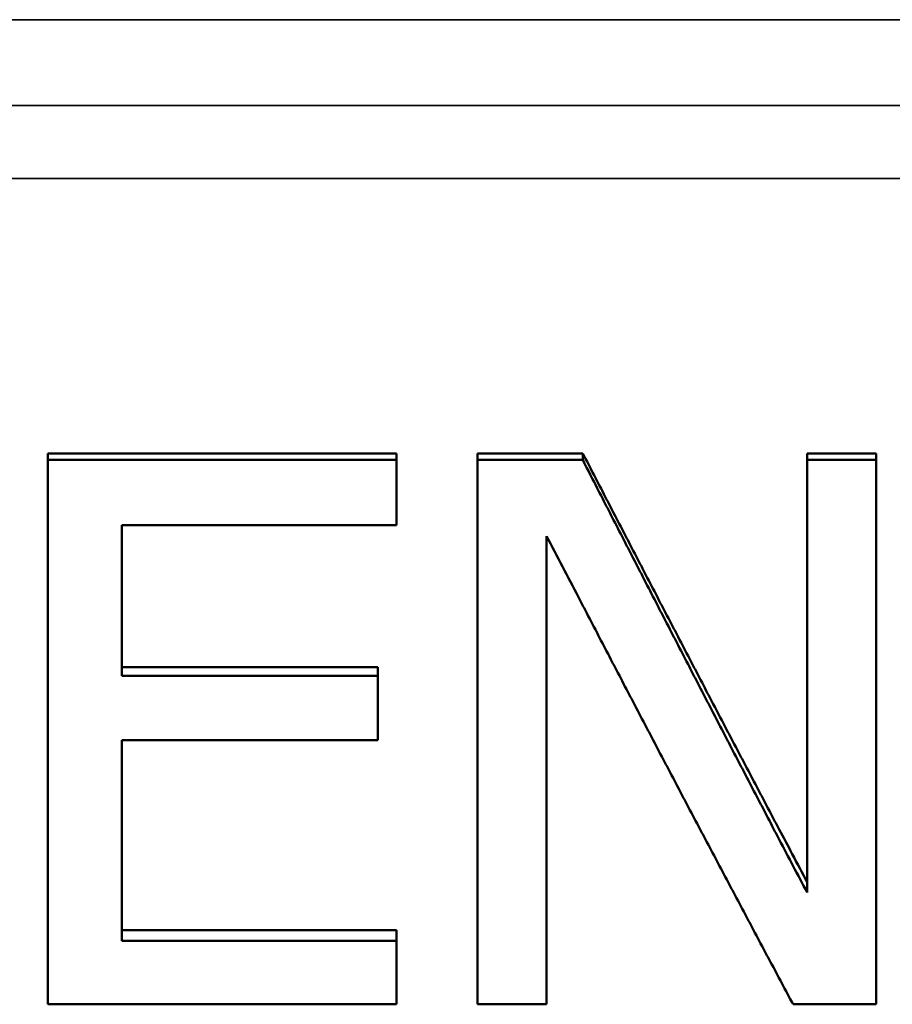
# Model space of a CAD drawing. Units: millimetres. Extents: x 0 to 11298, y 0 to 2970.
# Drawn here: x 955 to 979, y 693 to 719 of the extents above; entities that cross this region are included whole.
import ezdxf

# ---------------------------------------------------------------- set-up
doc = ezdxf.new("R2010")
doc.units = ezdxf.units.MM
doc.header["$LTSCALE"] = 5
doc.layers.add('Sichtbar (ISO)', color=7, linetype='Continuous', lineweight=50)
doc.layers.add('Sichtbar schmal (ISO)', color=7, linetype='Continuous', lineweight=35)

msp = doc.modelspace()

# ---------------------------------------------------------------- linework, layer by layer
at = {"layer": 'Sichtbar (ISO)'}
for p, q in [((956.126, 707.371), (965.511, 707.371)), ((956.126, 707.371), (956.126, 707.192)), ((956.126, 707.192), (965.511, 707.192)), ((956.126, 692.529), (956.126, 707.192)), ((965.511, 707.371), (965.511, 707.192)), ((965.511, 707.192), (965.511, 705.432)), ((967.699, 707.371), (970.531, 707.371)), ((967.699, 707.371), (967.699, 707.192)), ((967.699, 707.192), (970.531, 707.192)), ((967.699, 692.529), (967.699, 707.192)), ((970.531, 707.371), (970.531, 707.192)), ((976.572, 707.371), (978.432, 707.371)), ((976.572, 707.371), (976.572, 707.192)), ((976.572, 707.192), (978.432, 707.192)), ((976.572, 695.539), (976.572, 707.192)), ((978.432, 707.371), (978.432, 707.192)), ((978.432, 707.192), (978.432, 692.529)), ((958.12, 705.432), (958.12, 701.382)), ((965.511, 705.432), (958.12, 705.432)), ((969.558, 705.144), (969.558, 692.529)), ((958.12, 701.613), (965.012, 701.613)), ((965.012, 701.613), (965.012, 701.382)), ((958.12, 701.382), (965.012, 701.382)), ((965.012, 701.382), (965.012, 699.643)), ((958.12, 699.643), (958.12, 694.236)), ((965.012, 699.643), (958.12, 699.643)), ((958.12, 694.531), (965.511, 694.531)), ((965.511, 694.531), (965.511, 694.236)), ((958.12, 694.236), (965.511, 694.236)), ((965.511, 694.236), (965.511, 692.529)), ((965.511, 692.529), (956.126, 692.529)), ((969.558, 692.529), (967.699, 692.529)), ((978.432, 692.529), (976.195, 692.529))]:
    msp.add_line(p, q, dxfattribs=at)
for points, knots in [([(970.531, 707.371), (970.632, 707.176), (970.732, 706.981), (970.833, 706.786), (970.934, 706.591), (971.035, 706.397), (971.135, 706.202), (971.186, 706.105), (971.236, 706.008), (971.286, 705.911), (971.387, 705.716), (971.488, 705.522), (971.589, 705.328), (971.639, 705.231), (971.689, 705.134), (971.74, 705.037), (971.841, 704.843), (971.941, 704.649), (972.042, 704.455), (972.093, 704.358), (972.143, 704.261), (972.193, 704.164), (972.294, 703.97), (972.395, 703.777), (972.496, 703.583), (972.546, 703.487), (972.596, 703.39), (972.647, 703.293), (972.747, 703.1), (972.848, 702.906), (972.949, 702.713), (972.999, 702.617), (973.05, 702.52), (973.1, 702.424), (973.201, 702.231), (973.302, 702.038), (973.402, 701.845), (973.453, 701.748), (973.503, 701.652), (973.553, 701.556), (973.654, 701.363), (973.755, 701.17), (973.856, 700.978), (973.906, 700.882), (973.957, 700.786), (974.007, 700.689), (974.108, 700.497), (974.208, 700.305), (974.309, 700.113), (974.36, 700.017), (974.41, 699.921), (974.46, 699.825), (974.561, 699.633), (974.662, 699.441), (974.763, 699.25), (974.813, 699.154), (974.863, 699.058), (974.914, 698.962), (975.014, 698.771), (975.115, 698.579), (975.216, 698.388), (975.266, 698.292), (975.317, 698.197), (975.367, 698.101), (975.468, 697.91), (975.569, 697.719), (975.669, 697.528), (975.72, 697.433), (975.77, 697.338), (975.821, 697.242), (975.938, 697.021), (976.055, 696.799), (976.172, 696.578), (976.305, 696.326), (976.439, 696.074), (976.572, 695.823)], [0, 0, 0, 0, 0.066667, 0.066667, 0.066667, 0.133333, 0.133333, 0.133333, 0.166667, 0.166667, 0.166667, 0.233333, 0.233333, 0.233333, 0.266667, 0.266667, 0.266667, 0.333333, 0.333333, 0.333333, 0.366667, 0.366667, 0.366667, 0.433333, 0.433333, 0.433333, 0.466667, 0.466667, 0.466667, 0.533333, 0.533333, 0.533333, 0.566667, 0.566667, 0.566667, 0.633333, 0.633333, 0.633333, 0.666667, 0.666667, 0.666667, 0.733333, 0.733333, 0.733333, 0.766667, 0.766667, 0.766667, 0.833333, 0.833333, 0.833333, 0.866667, 0.866667, 0.866667, 0.933333, 0.933333, 0.933333, 0.966667, 0.966667, 0.966667, 1.033333, 1.033333, 1.033333, 1.066667, 1.066667, 1.066667, 1.133333, 1.133333, 1.133333, 1.166667, 1.166667, 1.166667, 1.244144, 1.244144, 1.244144, 1.332431, 1.332431, 1.332431, 1.332431]), ([(970.531, 707.192), (970.732, 706.799), (970.934, 706.406), (971.135, 706.013), (971.186, 705.915), (971.236, 705.817), (971.286, 705.719), (971.387, 705.523), (971.488, 705.327), (971.589, 705.131), (971.639, 705.033), (971.689, 704.935), (971.74, 704.837), (971.841, 704.641), (971.941, 704.445), (972.042, 704.25), (972.093, 704.152), (972.143, 704.054), (972.193, 703.956), (972.294, 703.761), (972.395, 703.565), (972.496, 703.37), (972.546, 703.272), (972.596, 703.175), (972.647, 703.077), (972.747, 702.882), (972.848, 702.687), (972.949, 702.492), (972.999, 702.395), (973.05, 702.297), (973.1, 702.2), (973.201, 702.005), (973.302, 701.81), (973.402, 701.616), (973.453, 701.519), (973.503, 701.421), (973.553, 701.324), (973.654, 701.13), (973.755, 700.935), (973.856, 700.741), (973.906, 700.644), (973.957, 700.547), (974.007, 700.45), (974.108, 700.256), (974.208, 700.062), (974.309, 699.868), (974.36, 699.771), (974.41, 699.674), (974.46, 699.578), (974.561, 699.384), (974.662, 699.19), (974.763, 698.997), (974.813, 698.9), (974.863, 698.804), (974.914, 698.707), (975.014, 698.514), (975.115, 698.321), (975.216, 698.128), (975.266, 698.031), (975.317, 697.935), (975.367, 697.838), (975.468, 697.646), (975.569, 697.453), (975.669, 697.26), (975.72, 697.164), (975.77, 697.068), (975.821, 696.972), (976.071, 696.493), (976.322, 696.016), (976.572, 695.539)], [0, 0, 0, 0, 0.133333, 0.133333, 0.133333, 0.166667, 0.166667, 0.166667, 0.233333, 0.233333, 0.233333, 0.266667, 0.266667, 0.266667, 0.333333, 0.333333, 0.333333, 0.366667, 0.366667, 0.366667, 0.433333, 0.433333, 0.433333, 0.466667, 0.466667, 0.466667, 0.533333, 0.533333, 0.533333, 0.566667, 0.566667, 0.566667, 0.633333, 0.633333, 0.633333, 0.666667, 0.666667, 0.666667, 0.733333, 0.733333, 0.733333, 0.766667, 0.766667, 0.766667, 0.833333, 0.833333, 0.833333, 0.866667, 0.866667, 0.866667, 0.933333, 0.933333, 0.933333, 0.966667, 0.966667, 0.966667, 1.033333, 1.033333, 1.033333, 1.066667, 1.066667, 1.066667, 1.133333, 1.133333, 1.133333, 1.166667, 1.166667, 1.166667, 1.332431, 1.332431, 1.332431, 1.332431]), ([(976.195, 692.529), (975.992, 692.909), (975.789, 693.289), (975.587, 693.669), (975.536, 693.764), (975.485, 693.859), (975.434, 693.955), (975.333, 694.145), (975.231, 694.336), (975.13, 694.526), (975.079, 694.622), (975.029, 694.717), (974.978, 694.813), (974.876, 695.004), (974.775, 695.195), (974.673, 695.386), (974.623, 695.482), (974.572, 695.577), (974.521, 695.673), (974.42, 695.864), (974.318, 696.056), (974.217, 696.248), (974.166, 696.343), (974.115, 696.439), (974.065, 696.535), (973.963, 696.727), (973.862, 696.919), (973.76, 697.111), (973.71, 697.207), (973.659, 697.303), (973.608, 697.399), (973.507, 697.592), (973.405, 697.784), (973.304, 697.977), (973.253, 698.073), (973.202, 698.169), (973.152, 698.266), (973.05, 698.458), (972.949, 698.651), (972.847, 698.844), (972.796, 698.941), (972.746, 699.037), (972.695, 699.134), (972.594, 699.327), (972.492, 699.52), (972.391, 699.713), (972.34, 699.81), (972.289, 699.907), (972.238, 700.003), (972.137, 700.197), (972.036, 700.391), (971.934, 700.584), (971.883, 700.681), (971.833, 700.778), (971.782, 700.875), (971.68, 701.069), (971.579, 701.263), (971.478, 701.457), (971.427, 701.554), (971.376, 701.651), (971.325, 701.748), (971.224, 701.943), (971.122, 702.137), (971.021, 702.332), (970.97, 702.429), (970.92, 702.526), (970.869, 702.623), (970.767, 702.818), (970.666, 703.013), (970.564, 703.208), (970.514, 703.305), (970.463, 703.403), (970.412, 703.5), (970.128, 704.047), (969.843, 704.595), (969.558, 705.144)], [0, 0, 0, 0, 0.133333, 0.133333, 0.133333, 0.166667, 0.166667, 0.166667, 0.233333, 0.233333, 0.233333, 0.266667, 0.266667, 0.266667, 0.333333, 0.333333, 0.333333, 0.366667, 0.366667, 0.366667, 0.433333, 0.433333, 0.433333, 0.466667, 0.466667, 0.466667, 0.533333, 0.533333, 0.533333, 0.566667, 0.566667, 0.566667, 0.633333, 0.633333, 0.633333, 0.666667, 0.666667, 0.666667, 0.733333, 0.733333, 0.733333, 0.766667, 0.766667, 0.766667, 0.833333, 0.833333, 0.833333, 0.866667, 0.866667, 0.866667, 0.933333, 0.933333, 0.933333, 0.966667, 0.966667, 0.966667, 1.033333, 1.033333, 1.033333, 1.066667, 1.066667, 1.066667, 1.133333, 1.133333, 1.133333, 1.166667, 1.166667, 1.166667, 1.233333, 1.233333, 1.233333, 1.266667, 1.266667, 1.266667, 1.453705, 1.453705, 1.453705, 1.453705])]:
    msp.add_open_spline(points, degree=3, knots=knots, dxfattribs=at)
at = {"layer": 'Sichtbar schmal (ISO)'}
for p, q in [((885.94, 719.053), (994.894, 719.053)), ((994.894, 716.745), (885.94, 716.745)), ((994.894, 714.772), (885.94, 714.772))]:
    msp.add_line(p, q, dxfattribs=at)

doc.saveas('drawing.dxf')
